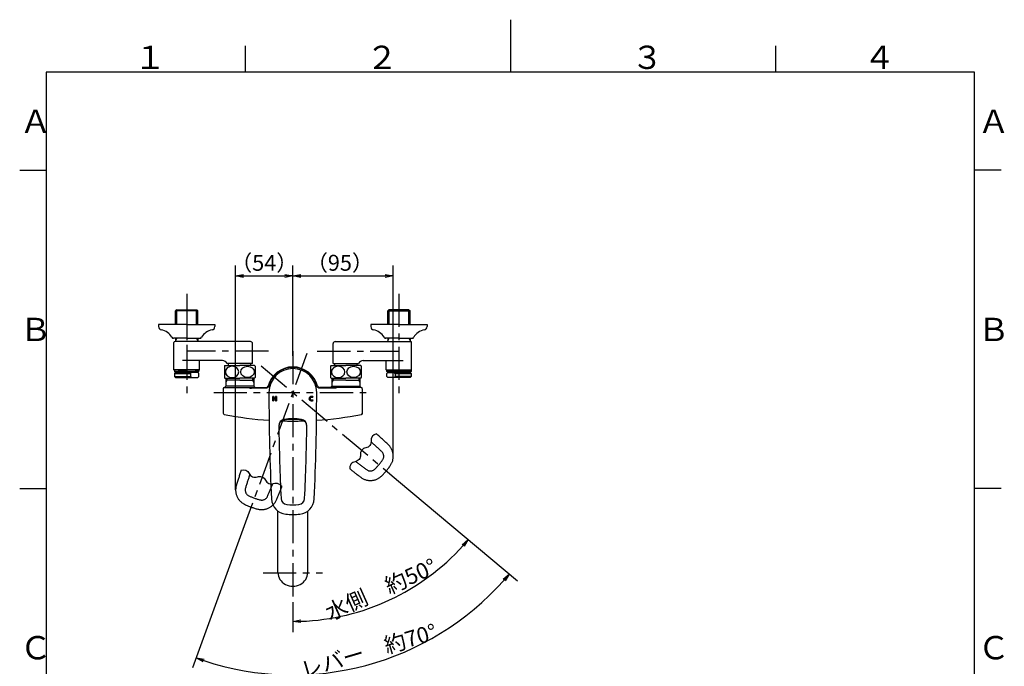
# Model space of a CAD drawing. Extents: x -562 to 487, y -742 to 742.
# Drawn here: x -462 to 466, y 132 to 742 of the extents above; entities that cross this region are included whole.
import ezdxf

# ---------------------------------------------------------------- set-up
doc = ezdxf.new("R2010")
doc.units = 0
doc.header["$LTSCALE"] = 25
for name, pattern in [('CENTER', [2, 1.25, -0.25, 0.25, -0.25]), ('CENTER-S', [2, 1.25, -0.25, 0.25, -0.25]), ('CONTINUOUS-F', [0]), ('CONTINUOUS-S', [0])]:
    doc.linetypes.add(name, pattern=pattern)
doc.layers.get('0').update_dxf_attribs({"linetype": 'CONTINUOUS'})
doc.layers.get('DEFPOINTS').update_dxf_attribs({"linetype": 'CONTINUOUS'})
for name, color, linetype in [('039040\u3000吐水口Unit', 7, 'CONTINUOUS'), ('200903', 7, 'CONTINUOUS'), ('200914', 7, 'CONTINUOUS'), ('200988', 7, 'CONTINUOUS'), ('202668\u3000レバーハンドル', 7, 'CONTINUOUS'), ('202679\u3000ボデー', 7, 'CONTINUOUS'), ('202679（ボデー）', 7, 'CONTINUOUS'), ('_U+30EC_U+30A4_U+30E4_U+30FC 1', 7, 'CONTINUOUS'), ('BALN', 7, 'CONTINUOUS')]:
    doc.layers.add(name, color=color, linetype=linetype)
doc.styles.add('BIGFONT', font='ROMANS.shx', dxfattribs={"width": 0.833, "bigfont": 'bigfont.shx'})
doc.dimstyles.new('ITM', dxfattribs={"dimscale": 5, "dimtxt": 3, "dimasz": 1.5, "dimexe": 2, "dimexo": 0, "dimgap": 0.6, "dimtad": 3, "dimdec": 3, "dimdsep": 46, "dimtxsty": 'BIGFONT', "dimblk": 'OPEN', "dimblk1": 'OPEN', "dimblk2": 'OPEN', "dimcen": 0, "dimclrd": 4, "dimclre": 4, "dimclrt": 256, "dimadec": 3, "dimazin": 2, "dimtp": 495, "dimtfac": 1, "dimtdec": 3, "dimtmove": 0, "dimatfit": 3, "dimldrblk": 'OPEN', "dimfxl": 1, "dimarcsym": 0})

# ---------------------------------------------------------------- blocks, each defined once
blk = doc.blocks.new('_OPEN')
at = {"color": 0, "linetype": 'ByBlock'}
for p, q in [((-1, 0.17), (0, 0)), ((0, 0), (-1, -0.17)), ((0, 0), (-1, 0))]:
    blk.add_line(p, q, dxfattribs=at)
blk = doc.blocks.new('*D12')
at = {"layer": 'BALN', "color": 4, "lineweight": -2, "transparency": 16777216}
for p, q in [((-258.98, 298.66), (-258.98, 510.39)), ((-205.07, 425.22), (-205.07, 510.39)), ((-251.48, 500.39), (-212.57, 500.39))]:
    blk.add_line(p, q, dxfattribs=at)
at = {"layer": 'DEFPOINTS', "color": 0}
for p in [(-205.07, 500.39), (-205.07, 425.22), (-258.98, 298.66)]:
    blk.add_point(p, dxfattribs=at)
at = {"layer": 'BALN', "color": 4, "lineweight": -2, "transparency": 16777216, "xscale": 7.5, "yscale": 7.5, "zscale": 7.5, "rotation": 180}
blk.add_blockref('_OPEN', (-258.98, 500.39), dxfattribs=at)
at = {"layer": 'BALN', "color": 4, "lineweight": -2, "transparency": 16777216, "xscale": 7.5, "yscale": 7.5, "zscale": 7.5}
blk.add_blockref('_OPEN', (-205.07, 500.39), dxfattribs=at)
at = {"layer": 'BALN', "transparency": 16777216, "insert": (-232.03, 510.89), "char_height": 15, "attachment_point": 5, "style": 'BIGFONT'}
blk.add_mtext('（54）', dxfattribs=at)
blk = doc.blocks.new('*D13')
at = {"layer": 'BALN', "color": 4, "lineweight": -2, "transparency": 16777216}
for p, q in [((-205.07, 425.22), (-205.07, 510.39)), ((-110.39, 330.44), (-110.39, 510.39)), ((-197.57, 500.39), (-117.89, 500.39))]:
    blk.add_line(p, q, dxfattribs=at)
at = {"layer": 'DEFPOINTS', "color": 0}
for p in [(-110.39, 500.39), (-205.07, 425.22), (-110.39, 330.44)]:
    blk.add_point(p, dxfattribs=at)
at = {"layer": 'BALN', "color": 4, "lineweight": -2, "transparency": 16777216, "xscale": 7.5, "yscale": 7.5, "zscale": 7.5, "rotation": 180}
blk.add_blockref('_OPEN', (-205.07, 500.39), dxfattribs=at)
at = {"layer": 'BALN', "color": 4, "lineweight": -2, "transparency": 16777216, "xscale": 7.5, "yscale": 7.5, "zscale": 7.5}
blk.add_blockref('_OPEN', (-110.39, 500.39), dxfattribs=at)
at = {"layer": 'BALN', "transparency": 16777216, "insert": (-160.7, 510.89), "char_height": 15, "attachment_point": 5, "style": 'BIGFONT'}
blk.add_mtext('（95）', dxfattribs=at)
blk = doc.blocks.new('*D26')
at = {"layer": 'BALN', "color": 4, "lineweight": -2, "transparency": 16777216}
for p, q in [((-105.49, 307.07), (-32.05, 245.45)), ((-205.07, 192.98), (-205.07, 164.77))]:
    blk.add_line(p, q, dxfattribs=at)
blk.add_arc((-205.07, 390.64), 215.86, 271.99081, 318.00919, dxfattribs=at)
at = {"layer": 'DEFPOINTS', "color": 0}
for p in [(-205.07, 429.64), (-234.95, 415.7), (-105.49, 307.07), (-86.45, 210.29), (-205.07, 192.98)]:
    blk.add_point(p, dxfattribs=at)
at = {"layer": 'BALN', "color": 4, "lineweight": -2, "transparency": 16777216, "xscale": 7.5, "yscale": 7.5, "zscale": 7.5}
for p, rotation in [((-39.71, 251.88), 49.00459572736417), ((-205.07, 174.77), 180.9954042726358)]:
    blk.add_blockref('_OPEN', p, dxfattribs=dict(at, rotation=rotation))
at = {"layer": 'BALN', "transparency": 16777216, "insert": (-121.25, 203.16), "char_height": 15, "attachment_point": 5, "rotation": 24.08932, "style": 'BIGFONT'}
blk.add_mtext('水側\u3000約50°', dxfattribs=at)
blk = doc.blocks.new('*D27')
at = {"layer": 'BALN', "color": 4, "lineweight": -2, "transparency": 16777216}
for p, q in [((-105.49, 307.07), (6.61, 213.01)), ((-249.53, 268.48), (-299.58, 130.96))]:
    blk.add_line(p, q, dxfattribs=at)
blk.add_arc((-205.07, 390.64), 266.34, 251.6135, 318.3865, dxfattribs=at)
at = {"layer": 'DEFPOINTS', "color": 0}
for p in [(-191.73, 427.28), (-234.95, 415.7), (-105.49, 307.07), (-249.53, 268.48), (-189.58, 124.75)]:
    blk.add_point(p, dxfattribs=at)
at = {"layer": 'BALN', "color": 4, "lineweight": -2, "transparency": 16777216, "xscale": 7.5, "yscale": 7.5, "zscale": 7.5}
for p, rotation in [((-1.05, 219.44), 49.19325115965216), ((-296.16, 140.36), 160.8067488403479)]:
    blk.add_blockref('_OPEN', p, dxfattribs=dict(at, rotation=rotation))
at = {"layer": 'BALN', "transparency": 16777216, "insert": (-132.97, 145.17), "char_height": 15, "attachment_point": 5, "rotation": 16.36858, "style": 'BIGFONT'}
blk.add_mtext('レバー\u3000約70°', dxfattribs=at)

msp = doc.modelspace()

# ---------------------------------------------------------------- linework, layer by layer
at = {"color": 3}
for p, q in [((0, 742), (0, 692.5)), ((-250, 717.5), (-250, 692.5)), ((250, 717.5), (250, 692.5)), ((-462.5, 600), (-437.5, 600)), ((462.5, 600), (437.5, 600)), ((-462.5, 300), (-437.5, 300)), ((462.5, 300), (437.5, 300))]:
    msp.add_line(p, q, dxfattribs=at)
at = {"color": 2}
for p, q in [((-437.5, 692.5), (-437.5, -692.5)), ((437.5, 692.5), (-437.5, 692.5)), ((437.5, -692.5), (437.5, 692.5))]:
    msp.add_line(p, q, dxfattribs=at)
at = {"layer": '039040\u3000吐水口Unit', "color": 3, "linetype": 'CENTER'}
msp.add_line((-205.07084713, 429.63564403), (-205.07084713, 192.98010425), dxfattribs=at)
at = {"layer": '039040\u3000吐水口Unit', "color": 3}
for points in [[(-126.23265328, 351.57248716, 0.4), (-131.27762273, 344.98953582, -0.1925824036), (-132.48351719, 340.68906626, -0.1925824036), (-136.32259218, 338.40658448, 0.1925824036), (-140.16166717, 336.1241027, 0.1925824036), (-141.36756162, 331.82363314, -0.1925824036), (-142.57345608, 327.52316358, -0.1925824036), (-146.41253107, 325.2406818, 0.1925824036), (-150.25160606, 322.95820002, 0.1925824036), (-151.45750052, 318.65773046, 0.1925824036)], [(-253.81514736, 317.3868609, -0.4), (-246.15459999, 314.20834253, 0.1925824036), (-242.96002998, 311.08697388, 0.1925824036), (-238.49405262, 311.02982417, -0.1925824036), (-234.02807526, 310.97267446, -0.1925824036), (-230.83350524, 307.8513058, 0.1925824036), (-227.63893523, 304.72993714, 0.1925824036), (-223.17295787, 304.67278743, -0.1925824036), (-218.70698051, 304.61563772, -0.1925824036), (-215.5124105, 301.49426906, -0.1925824036)]]:
    msp.add_lwpolyline(points, format="xyb", dxfattribs=at)
at = {"layer": '200903', "color": 2, "linetype": 'CONTINUOUS-F'}
for p, q in [((-314.54875188, 468.63575317), (-315.54875188, 467.63575317)), ((-294.59375188, 467.63575317), (-315.54875188, 467.63575317)), ((-315.54875188, 454.63575317), (-315.54875188, 467.63575317)), ((-314.54875188, 468.63575317), (-295.59375188, 468.63575317)), ((-294.59375188, 467.63575317), (-295.59375188, 468.63575317)), ((-294.59375188, 454.63575317), (-294.59375188, 467.63575317)), ((-115.54761285, 467.63575317), (-114.54761285, 468.63575317)), ((-115.54761285, 467.63575317), (-94.59261285, 467.63575317)), ((-115.54761285, 454.63575317), (-115.54761285, 467.63575317)), ((-95.59261285, 468.63575317), (-114.54761285, 468.63575317)), ((-95.59261285, 468.63575317), (-94.59261285, 467.63575317)), ((-94.59261285, 454.63575317), (-94.59261285, 467.63575317)), ((-305.07075188, 454.63575317), (-331.57075188, 454.63575317)), ((-331.57075188, 454.63575317), (-331.57075188, 452.63575317)), ((-305.07075188, 454.63575317), (-278.57075188, 454.63575317)), ((-278.57075188, 454.63575317), (-278.57075188, 452.63575317)), ((-131.57061285, 454.63575317), (-131.57061285, 452.63575317)), ((-105.07061285, 454.63575317), (-131.57061285, 454.63575317)), ((-105.07061285, 454.63575317), (-78.57061285, 454.63575317)), ((-78.57061285, 454.63575317), (-78.57061285, 452.63575317)), ((-305.07075188, 441.63575317), (-317.47075188, 441.63575317)), ((-317.07075188, 411.93575317), (-317.07075188, 437.63575317)), ((-245.07075188, 438.63575317), (-316.07075188, 438.63575317)), ((-315.54875188, 441.63575317), (-315.54875188, 438.63575317)), ((-305.07075188, 441.63575317), (-292.67075188, 441.63575317)), ((-294.59375188, 441.63575317), (-294.59375188, 438.63575317)), ((-243.07075188, 418.13575317), (-243.07075188, 436.63575317)), ((-243.07075188, 417.93575317), (-243.07075188, 436.63575317)), ((-167.07075188, 418.13575317), (-167.07075188, 436.63575317)), ((-167.07075188, 417.93575317), (-167.07075188, 436.63575317)), ((-165.07075188, 438.63575317), (-94.07061285, 438.63575317)), ((-105.07061285, 441.63575317), (-117.47061285, 441.63575317)), ((-115.54761285, 441.63575317), (-115.54761285, 438.63575317)), ((-105.07061285, 441.63575317), (-92.67061285, 441.63575317)), ((-94.59261285, 441.63575317), (-94.59261285, 438.63575317)), ((-93.07061285, 411.93575317), (-93.07061285, 437.63575317)), ((-271.51034646, 420.63575317), (-309.13555311, 420.63575317)), ((-293.07075188, 411.93575317), (-293.07075188, 420.63575317)), ((-243.07075188, 417.93575317), (-267.07075188, 417.93575317)), ((-265.57075188, 415.93575317), (-265.57075188, 417.93575317)), ((-244.57075188, 415.93575317), (-244.57075188, 417.93575317)), ((-167.07075188, 417.93575317), (-143.07075188, 417.93575317)), ((-165.57075188, 415.93575317), (-165.57075188, 417.93575317)), ((-144.57075188, 415.93575317), (-144.57075188, 417.93575317)), ((-138.63115731, 420.63575317), (-101.00581162, 420.63575317)), ((-117.07061285, 411.93575317), (-117.07061285, 420.63575317)), ((-293.07075188, 411.93575317), (-317.07075188, 411.93575317)), ((-316.77075188, 411.63575317), (-317.07075188, 411.93575317)), ((-293.37075188, 411.63575317), (-316.77075188, 411.63575317)), ((-313.07075188, 411.63575317), (-316.57075188, 411.63575317)), ((-313.07075188, 411.63575317), (-305.07075188, 411.63575317)), ((-297.07075188, 411.63575317), (-305.07075188, 411.63575317)), ((-297.07075188, 411.63575317), (-293.57075188, 411.63575317)), ((-293.07075188, 411.93575317), (-293.37075188, 411.63575317)), ((-269.07075188, 415.93575317), (-255.07075188, 415.93575317)), ((-241.07075188, 415.93575317), (-255.07075188, 415.93575317)), ((-169.07075188, 415.93575317), (-155.07075188, 415.93575317)), ((-141.07075188, 415.93575317), (-155.07075188, 415.93575317)), ((-117.07061285, 411.93575317), (-93.07061285, 411.93575317)), ((-117.07061285, 411.93575317), (-116.77061285, 411.63575317)), ((-116.77061285, 411.63575317), (-93.37061285, 411.63575317)), ((-113.07061285, 411.63575317), (-116.57061285, 411.63575317)), ((-113.07061285, 411.63575317), (-105.07061285, 411.63575317)), ((-97.07061285, 411.63575317), (-105.07061285, 411.63575317)), ((-97.07061285, 411.63575317), (-93.57061285, 411.63575317)), ((-93.37061285, 411.63575317), (-93.07061285, 411.93575317))]:
    msp.add_line(p, q, dxfattribs=at)
at = {"layer": '200903', "color": 3, "linetype": 'CONTINUOUS-S'}
for p, q in [((-314.38675188, 454.63575317), (-314.38675188, 468.63575317)), ((-295.75575188, 454.63575317), (-295.75575188, 468.63575317)), ((-114.38561285, 454.63575317), (-114.38561285, 468.63575317)), ((-95.75461285, 454.63575317), (-95.75461285, 468.63575317)), ((-314.38675188, 441.63575317), (-315.54875188, 439.62275317)), ((-294.59375188, 439.62275317), (-295.75575188, 441.63575317)), ((-115.54761285, 439.62275317), (-114.38561285, 441.63575317)), ((-95.75461285, 441.63575317), (-94.59261285, 439.62275317))]:
    msp.add_line(p, q, dxfattribs=at)
at = {"layer": '200903', "color": 3, "linetype": 'CENTER-S'}
msp.add_line((-305.07075188, 473.09175317), (-305.07075188, 402.45275317), dxfattribs=at)
at = {"layer": '200903', "color": 2}
for p, q in [((-316.57075188, 411.63575317), (-316.57075188, 410.33575317)), ((-316.57075188, 410.33575317), (-315.57075188, 409.33575317)), ((-316.57075188, 410.33575317), (-293.57075188, 410.33575317)), ((-315.57075188, 409.33575317), (-316.57075188, 408.33575317)), ((-316.57075188, 408.33575317), (-316.57075188, 405.63575317)), ((-316.57075188, 408.33575317), (-301.53619082, 408.33575317)), ((-301.53619082, 409.33575317), (-315.57075188, 409.33575317)), ((-294.57075188, 409.33575317), (-301.53619082, 409.33575317)), ((-301.53619082, 408.33575317), (-300.87811274, 409.33575317)), ((-301.53619082, 408.33575317), (-301.53619082, 405.63575317)), ((-293.57075188, 410.33575317), (-294.57075188, 409.33575317)), ((-294.57075188, 409.33575317), (-293.57075188, 408.33575317)), ((-293.57075188, 410.33575317), (-293.57075188, 411.63575317)), ((-293.57075188, 405.63575317), (-293.57075188, 408.33575317)), ((-116.57061285, 410.33575317), (-116.57061285, 411.63575317)), ((-116.57061285, 410.33575317), (-115.57061285, 409.33575317)), ((-116.57061285, 410.33575317), (-93.57061285, 410.33575317)), ((-115.57061285, 409.33575317), (-116.57061285, 408.33575317)), ((-116.57061285, 405.63575317), (-116.57061285, 408.33575317)), ((-115.57061285, 409.33575317), (-108.60517391, 409.33575317)), ((-108.60517391, 408.33575317), (-109.26325199, 409.33575317)), ((-108.60517391, 409.33575317), (-94.57061285, 409.33575317)), ((-108.60517391, 408.33575317), (-108.60517391, 405.63575317)), ((-108.60517391, 408.33575317), (-93.57061285, 408.33575317)), ((-93.57061285, 410.33575317), (-94.57061285, 409.33575317)), ((-94.57061285, 409.33575317), (-93.57061285, 408.33575317)), ((-93.57061285, 411.63575317), (-93.57061285, 410.33575317)), ((-93.57061285, 408.33575317), (-93.57061285, 405.63575317)), ((-316.57075188, 405.63575317), (-315.57075188, 404.63575317)), ((-316.57075188, 405.63575317), (-301.53619082, 405.63575317)), ((-315.57075188, 404.63575317), (-294.57075188, 404.63575317)), ((-301.53619082, 405.63575317), (-300.87811274, 404.63575317)), ((-293.57075188, 405.63575317), (-294.57075188, 404.63575317)), ((-116.57061285, 405.63575317), (-115.57061285, 404.63575317)), ((-94.57061285, 404.63575317), (-115.57061285, 404.63575317)), ((-108.60517391, 405.63575317), (-109.26325199, 404.63575317)), ((-93.57061285, 405.63575317), (-108.60517391, 405.63575317)), ((-93.57061285, 405.63575317), (-94.57061285, 404.63575317))]:
    msp.add_line(p, q, dxfattribs=at)
at = {"layer": '200903', "color": 2, "linetype": 'CONTINUOUS-F'}
for centre, radius, start, end in [((-328.57075188, 452.63575317), 3, 180, 260.632), ((-331.33775188, 435.86275317), 14, 28.641, 80.634), ((-278.80375188, 435.86275317), 14, 99.365, 151.359), ((-281.57075188, 452.63575317), 3, 279.365, 0), ((-128.57061285, 452.63575317), 3, 180, 260.635), ((-131.33761285, 435.86275317), 14, 28.641, 80.635), ((-78.80361285, 435.86275317), 14, 99.366, 151.359), ((-81.57061285, 452.63575317), 3, 279.365, 0), ((-317.47075188, 443.43575317), 1.8, 208.641, 269.998), ((-317.47075188, 443.43575317), 1.8, 208.641, 269.998), ((-316.07075188, 437.63575317), 1, 90, 180), ((-292.67075188, 443.43575317), 1.8, 269.999, 331.358), ((-292.67075188, 443.43575317), 1.8, 269.999, 331.358), ((-245.07075188, 436.63575317), 2, 0, 90), ((-165.07075188, 436.63575317), 2, 90, 180), ((-117.47061285, 443.43575317), 1.8, 208.642, 270.001), ((-117.47061285, 443.43575317), 1.8, 208.642, 270.001), ((-94.07061285, 437.63575317), 1, 0, 90), ((-92.67061285, 443.43575317), 1.8, 270.002, 331.359), ((-92.67061285, 443.43575317), 1.8, 270.002, 331.359), ((-271.51034646, 415.63575317), 5, 27.3871075027, 90), ((-138.63115731, 415.63575317), 5, 90, 152.6128924972), ((-262.19575188, 409.93575317), 9.125, 138.887, 143.9223034251), ((-247.94575188, 409.93575317), 9.125, 36.0776965749, 41.113), ((-162.19575188, 409.93575317), 9.125, 138.887, 143.9223034251), ((-147.94575188, 409.93575317), 9.125, 36.0776965749, 41.113)]:
    msp.add_arc(centre, radius, start, end, dxfattribs=at)
at = {"layer": '200914', "color": 2}
for p, q in [((-269.57084713, 415.30919034), (-269.57084713, 404.56209771)), ((-240.57084713, 415.30919034), (-240.57084713, 404.56209771)), ((-169.57084713, 415.30919034), (-169.57084713, 404.56209771)), ((-140.57084713, 415.30919034), (-140.57084713, 404.56209771))]:
    msp.add_line(p, q, dxfattribs=at)
at = {"layer": '200914', "color": 2, "linetype": 'CONTINUOUS-F'}
for p, q in [((-269.07084713, 415.93564403), (-255.07084713, 415.93564403)), ((-241.07084713, 415.93564403), (-255.07084713, 415.93564403)), ((-169.07084713, 415.93564403), (-155.07084713, 415.93564403)), ((-141.07084713, 415.93564403), (-155.07084713, 415.93564403)), ((-269.07084713, 403.93564403), (-255.07084713, 403.93564403)), ((-241.07084713, 403.93564403), (-255.07084713, 403.93564403)), ((-169.07084713, 403.93564403), (-155.07084713, 403.93564403)), ((-141.07084713, 403.93564403), (-155.07084713, 403.93564403))]:
    msp.add_line(p, q, dxfattribs=at)
for centre, start, end in [((-262.19584713, 409.93564403), 138.887, 143.9223034251), ((-247.94584713, 409.93564403), 36.0776965749, 41.113), ((-162.19584713, 409.93564403), 138.887, 143.9223034251), ((-147.94584713, 409.93564403), 36.0776965749, 41.113), ((-262.19584713, 409.93564403), 216.0776965749, 221.112), ((-247.94584713, 409.93564403), 318.888, 323.9223034251), ((-162.19584713, 409.93564403), 216.0776965749, 221.112), ((-147.94584713, 409.93564403), 318.888, 323.9223034251)]:
    msp.add_arc(centre, 9.125, start, end, dxfattribs=at)
at = {"layer": '200914', "color": 2, "extrusion": (0, 0, -1)}
for centre in [(-262.32086772, 409.93514403), (-162.32086772, 409.93514403)]:
    msp.add_ellipse(centre, major_axis=(6.35283239, 0), ratio=0.8458431884, dxfattribs=at)
at = {"layer": '200914', "color": 2}
for centre in [(-247.82082654, 409.93514403), (-147.82082654, 409.93514403)]:
    msp.add_ellipse(centre, major_axis=(-6.35283239, 0), ratio=0.8458431884, dxfattribs=at)
at = {"layer": '200988', "color": 2, "linetype": 'Continuous'}
for p, q in [((-219.07060102, 220.63564403), (-219.07060102, 278.60052116)), ((-191.07060102, 220.63564403), (-191.07060102, 278.60085827))]:
    msp.add_line(p, q, dxfattribs=at)
at = {"layer": '200988', "color": 2}
msp.add_ellipse((-205.07060102, 220.63564403), major_axis=(-14, 0), ratio=0.9039671271, start_param=0, end_param=3.1415926536, dxfattribs=at)
at = {"layer": '202668\u3000レバーハンドル', "color": 2}
for centre, radius, start, end in [((-205.07084713, 390.63564403), 22.5, 0, 180), ((1864.59581953, 390.63564403), 2092.16666667, 180, 182.75219746442), ((-2274.7375138, 390.63564403), 2092.16666667, 357.24780253557, 0), ((-212.3333805, 359.22769687), 6, 98.4196352723, 180.8663779482), ((-212.32358441, 358.5864529), 6, 98.4081961214, 180.884067843), ((-205.07084713, 310.16227514), 55.6, 81.5803647277, 98.4196352723), ((-205.07084713, 309.51958219), 55.6, 81.5918038786, 98.4081961214), ((-197.81810986, 358.5864529), 6, 359.115932157, 81.5918038786), ((-197.80831376, 359.22769687), 6, 359.1336220518, 81.5803647277), ((1864.59581953, 390.63564403), 2083.16666667, 180.86637794816, 182.75215695667), ((-2274.7375138, 390.63564403), 2083.16666667, 357.24784304333, 359.13362205184), ((-210.1749302, 290.897501), 15, 182.7521974644, 264.1262096208), ((-210.17500071, 290.89896785), 6, 182.7521569567, 264.0934458232), ((-199.96669356, 290.89896785), 6, 275.9065541768, 357.2478430433), ((-199.96676407, 290.897501), 15, 275.8737903792, 357.2478025356), ((-205.07084713, 340.23564403), 55.6, 264.0934458232, 275.9065541768), ((-205.07084713, 340.51064403), 64.875, 264.1262096208, 275.8737903792)]:
    msp.add_arc(centre, radius, start, end, dxfattribs=at)
at = {"layer": '202668\u3000レバーハンドル', "color": 3, "linetype": 'CENTER'}
for centre, radius, start, end in [((-1535.42693665, -1194.82100508), 2083.16666667, 47.24784304333, 47.61907277196), ((-1535.42693665, -1194.82100508), 2092.16666667, 47.24780253558, 47.65777812997), ((-125.3872339, 330.43615284), 6, 325.9065541768, 47.2478430433), ((-125.38615555, 330.43515595), 15, 325.8737903792, 47.2478025356), ((1125.28524238, 1976.09229314), 2083.16666667, 232.40771874035, 232.75215695667), ((-166.4622072, 358.2391485), 55.6, 314.0934458232, 325.9065541768), ((1739.77964702, -317.23204594), 2092.16666667, 162.34222187003, 162.75219746442), ((1125.28524238, 1976.09229314), 2092.16666667, 232.39248615506, 232.75219746443), ((-131.94900725, 322.61613587), 6, 232.7521569567, 314.0934458232), ((-166.67286942, 358.41591509), 64.875, 314.1262096208, 325.8737903792), ((1739.77964702, -317.23204594), 2083.16666667, 162.38092722804, 162.75215695667), ((-131.94783825, 322.61524701), 15, 232.7521974644, 314.1262096208), ((-243.9795703, 298.65814624), 15, 162.7521974644, 244.1262096208), ((-243.97913487, 298.65954874), 6, 162.7521569567, 244.0934458232), ((-2149.92134129, 1098.503334), 2083.16666667, 337.24784304333, 337.59228125965), ((-2149.92134129, 1098.503334), 2092.16666667, 337.24780253557, 337.60751384494), ((-222.30866236, 343.27513594), 55.6, 244.0934458232, 255.9065541768), ((-234.38703192, 295.16674779), 15, 255.8737903792, 337.2478025356), ((-234.38646396, 295.16810207), 6, 255.9065541768, 337.2478430433), ((-222.21460682, 343.53355141), 64.875, 244.1262096208, 255.8737903792)]:
    msp.add_arc(centre, radius, start, end, dxfattribs=at)
at = {"layer": '202679\u3000ボデー', "color": 2}
for p, q in [((-268.29134713, 403.93564403), (-268.29134713, 396.43564403)), ((-255.07084713, 402.13564403), (-268.29134713, 402.13564403)), ((-255.07084713, 402.13564403), (-241.85034713, 402.13564403)), ((-241.85034713, 403.93564403), (-241.85034713, 396.43564403)), ((-168.29134713, 403.93564403), (-168.29134713, 396.43564403)), ((-155.07084713, 402.13564403), (-168.29134713, 402.13564403)), ((-155.07084713, 402.13564403), (-141.85034713, 402.13564403)), ((-141.85034713, 403.93564403), (-141.85034713, 396.43564403)), ((-270.57084713, 394.13564403), (-270.57084713, 370.95611853)), ((-268.29134713, 396.43564403), (-269.59134713, 395.13564403)), ((-269.57084713, 395.13564403), (-230.24523888, 395.13564403)), ((-255.07084713, 396.43564403), (-268.29134713, 396.43564403)), ((-241.85034713, 396.43564403), (-255.07084713, 396.43564403)), ((-241.85034713, 396.43564403), (-240.55034713, 395.13564403)), ((-140.57084713, 395.13564403), (-179.89645538, 395.13564403)), ((-168.29134713, 396.43564403), (-169.59134713, 395.13564403)), ((-168.29134713, 396.43564403), (-155.07084713, 396.43564403)), ((-155.07084713, 396.43564403), (-141.85034713, 396.43564403)), ((-141.85034713, 396.43564403), (-140.55034713, 395.13564403)), ((-139.57084713, 394.13564403), (-139.57084713, 370.95611853))]:
    msp.add_line(p, q, dxfattribs=at)
at = {"layer": '202679\u3000ボデー', "color": 3}
for p, q in [((-267.12934713, 402.13564403), (-268.29134713, 400.12300193)), ((-267.12934713, 403.93564403), (-267.12934713, 402.13564403)), ((-243.01234713, 403.93564403), (-243.01234713, 402.13564403)), ((-243.01234713, 402.13564403), (-241.85034713, 400.12300193)), ((-167.12934713, 402.13564403), (-168.29134713, 400.12300193)), ((-167.12934713, 403.93564403), (-167.12934713, 402.13564403)), ((-143.01234713, 403.93564403), (-143.01234713, 402.13564403)), ((-143.01234713, 402.13564403), (-141.85034713, 400.12300193)), ((-139.57084713, 370.95611853), (-139.57084713, 370.13564403))]:
    msp.add_line(p, q, dxfattribs=at)
at = {"layer": '202679\u3000ボデー', "color": 3, "linetype": 'CENTER'}
msp.add_line((-279.57084713, 390.63564403), (-130.57084713, 390.63564403), dxfattribs=at)
at = {"layer": '202679\u3000ボデー', "color": 2, "lineweight": 15}
for p, q in [((-244.05696895, 394.63564403), (-230.24523888, 394.63564403)), ((-179.89645538, 394.63564403), (-166.08472532, 394.63564403))]:
    msp.add_line(p, q, dxfattribs=at)
at = {"layer": '202679\u3000ボデー', "color": 2}
for centre, radius, start, end in [((-205.07084713, 390.63564403), 24, 14.4775121859, 165.5224878141), ((-269.57084713, 394.13564403), 1, 90, 180), ((-230.24523888, 397.13564403), 2, 270, 345.5224878141), ((-179.89645538, 397.13564403), 2, 194.4775121859, 270), ((-140.57084713, 394.13564403), 1, 0, 90), ((-269.57084713, 370.95611853), 1, 180, 258.8066970856), ((-205.07084713, 696.9048748), 333.26923077, 258.8066970856, 266.1572246287), ((-205.07084713, 696.9048748), 333.26923077, 273.8427753713, 281.1933029144), ((-140.57084713, 370.95611853), 1, 281.1933029144, 360)]:
    msp.add_arc(centre, radius, start, end, dxfattribs=at)
at = {"layer": '202679\u3000ボデー', "color": 2, "lineweight": 15}
for centre, radius, start, end in [((-205.07084713, 390.63564403), 23.5, 14.4775121859, 165.5224878141), ((-230.24523888, 397.13564403), 2.5, 270, 345.5224878141), ((-179.89645538, 397.13564403), 2.5, 194.4775121859, 270)]:
    msp.add_arc(centre, radius, start, end, dxfattribs=at)
at = {"layer": '202679\u3000ボデー', "color": 3}
msp.add_arc((-205.07084714, 696.90487481), 333.26923079, 281.1933029144, 281.3345713565, dxfattribs=at)
at = {"layer": '202679\u3000ボデー', "color": 2}
msp.add_ellipse((-244.05696895, 395.13564403), major_axis=(-2, 0), ratio=0.25, start_param=6.2831853072, end_param=7.853981634, dxfattribs=at)
at = {"layer": '202679\u3000ボデー', "color": 2, "extrusion": (0, 0, -1)}
msp.add_ellipse((-166.08472532, 395.13564403), major_axis=(2, 0), ratio=0.25, start_param=6.2831853072, end_param=7.853981634, dxfattribs=at)
at = {"layer": '202679（ボデー）', "color": 2}
msp.add_arc((-205.07084713, 696.9048748), 333.26923077, 268.2401289625, 271.7598710375, dxfattribs=at)
at = {"layer": '_U+30EC_U+30A4_U+30E4_U+30FC 1', "color": 2, "lineweight": 35}
for p, q in [((-223.81884382, 382.81165915), (-223.81884382, 386.81165914)), ((-223.81884382, 386.81165914), (-223.14781604, 386.81165914)), ((-223.14781604, 382.81165915), (-223.81884382, 382.81165915)), ((-223.14781604, 386.81165914), (-223.14781604, 385.12965078)), ((-223.14781604, 385.12965078), (-221.24469104, 385.12965078)), ((-221.24469104, 384.54666612), (-223.14781604, 384.54666612)), ((-223.14781604, 384.54666612), (-223.14781604, 382.81165915)), ((-221.24469104, 385.12965078), (-221.24469104, 386.81165914)), ((-221.24469104, 386.81165914), (-220.57084382, 386.81165914)), ((-221.24469104, 382.81165915), (-221.24469104, 384.54666612)), ((-220.57084382, 382.81165915), (-221.24469104, 382.81165915)), ((-220.57084382, 386.81165914), (-220.57084382, 382.81165915))]:
    msp.add_line(p, q, dxfattribs=at)
for points, knots in [([(-189.0111518, 383.34337305), (-189.38427982, 383.69784898), (-189.57084383, 384.16298618), (-189.57084383, 384.73878465), (-189.57084383, 385.35776801), (-189.36095932, 385.85799293), (-188.9411903, 386.23945941)], [2, 2, 2, 2, 3, 3, 3, 4, 4, 4, 4]), ([(-186.32284383, 383.03837979), (-186.64436904, 382.88723269), (-187.04429082, 382.81165915), (-187.52260918, 382.81165915), (-188.14184291, 382.81165915), (-188.63802379, 382.98889711), (-189.0111518, 383.34337305)], [0, 0, 0, 0, 1, 1, 1, 2, 2, 2, 2]), ([(-188.9411903, 386.23945941), (-188.52142128, 386.6209259), (-187.99100393, 386.81165914), (-187.34993824, 386.81165914), (-186.93711575, 386.81165914), (-186.59475095, 386.75857772), (-186.32284383, 386.65241488)], [4, 4, 4, 4, 5, 5, 5, 6, 6, 6, 6]), ([(-188.39936079, 385.84539734), (-188.68615333, 385.57729117), (-188.8295496, 385.2192165), (-188.8295496, 384.77117331), (-188.8295496, 384.34472257), (-188.69558077, 384.00509144), (-188.4276431, 383.75227993), (-188.15970543, 383.49946841), (-187.80741701, 383.37306265), (-187.37077784, 383.37306265), (-186.96787897, 383.37306265), (-186.61856763, 383.45943242), (-186.32284383, 383.63217197)], [9, 9, 9, 9, 10, 10, 10, 11, 11, 11, 12, 12, 12, 13, 13, 13, 13]), ([(-186.32284383, 386.01543782), (-186.61062874, 386.17018366), (-186.9281845, 386.24755658), (-187.27551111, 386.24755658), (-187.73795168, 386.24755658), (-188.11256824, 386.1135035), (-188.39936079, 385.84539734)], [7, 7, 7, 7, 8, 8, 8, 9, 9, 9, 9])]:
    msp.add_open_spline(points, degree=3, knots=knots, dxfattribs=at)
for points in [[(-186.32284383, 386.65241488), (-186.32284383, 386.65241488), (-186.32284383, 386.01543782), (-186.32284383, 386.01543782)], [(-186.32284383, 383.63217197), (-186.32284383, 383.63217197), (-186.32284383, 383.03837979), (-186.32284383, 383.03837979)]]:
    msp.add_open_spline(points, degree=3, dxfattribs=at)
at = {"layer": 'BALN', "color": 3, "linetype": 'CENTER'}
for p, q in [((-305.07075188, 483.63575317), (-305.07075188, 389.63575317)), ((-105.07094238, 483.63575317), (-105.07094238, 389.63575317)), ((-228.07075188, 429.63575317), (-305.07075188, 429.63575317)), ((-191.73206154, 427.28365624), (-249.53346577, 268.47560333)), ((-182.07094238, 429.63575317), (-105.07094238, 429.63575317)), ((-234.94658042, 415.70436081), (-105.48506953, 307.07325477)), ((-233.07087013, 220.63564403), (-177.07087013, 220.63564403))]:
    msp.add_line(p, q, dxfattribs=at)

# ---------------------------------------------------------------- texts
at = {"color": 7, "linetype": 'Continuous', "style": 'BIGFONT'}
for s, p in [('１', (-354.75, 695.5)), ('２', (-136, 695.5)), ('３', (114, 695.5)), ('４', (332.75, 695.5)), ('Ａ', (-462.5, 635.25)), ('Ａ', (440.5, 635.25)), ('Ｂ', (-462.5, 439)), ('Ｂ', (440.5, 439)), ('Ｃ', (-462.5, 139)), ('Ｃ', (440.5, 139))]:
    msp.add_text(s, height=22, dxfattribs=at).set_placement(p)

# ---------------------------------------------------------------- dimensions: what is measured, and where the dimension line sits
at = {"layer": 'BALN', "color": 4}
for base, p1, p2, picture, middle in [((-205.07084713, 500.39454749), (-258.9795703, 298.65814624), (-205.07084713, 425.21929885), '*D12', (-232.02520872, 500.39454749)), ((-110.38615555, 500.39454749), (-205.07084713, 425.21929885), (-110.38615555, 330.43515595), '*D13', (-160.69712563, 500.39454749))]:
    dim = msp.add_linear_dim(base=base, p1=p1, p2=p2, text='（<>）', dimstyle='ITM', override={"dimdec": 0, "dimadec": 8}, dxfattribs=at)
    dim.commit()
    dim.dimension.update_dxf_attribs({"geometry": picture, "text_midpoint": middle, "dimtype": 160})
for base, line1, text, picture, middle in [((-189.5847849866, 124.7502253127), ((-191.7320615441, 427.2836562399), (-249.5334657661, 268.4756033271)), 'レバー\u3000約<>', '*D27', (-130.0132742431, 135.0945812651)), ((-86.4527264574, 210.2855533251), ((-205.0708471338, 429.6356440292), (-205.0708471338, 192.980104252)), '水側\u3000約<>', '*D26', (-116.9645437348, 193.5729812259))]:
    dim = msp.add_angular_dim_2l(base=base, line1=line1, line2=((-234.9465804154, 415.704360807), (-105.4850695283, 307.07325477)), text=text, dimstyle='ITM', override={"dimdec": 8, "dimadec": 8}, dxfattribs=at)
    dim.commit()
    dim.dimension.update_dxf_attribs({"geometry": picture, "text_midpoint": middle, "dimtype": 162})

doc.saveas('drawing.dxf')
